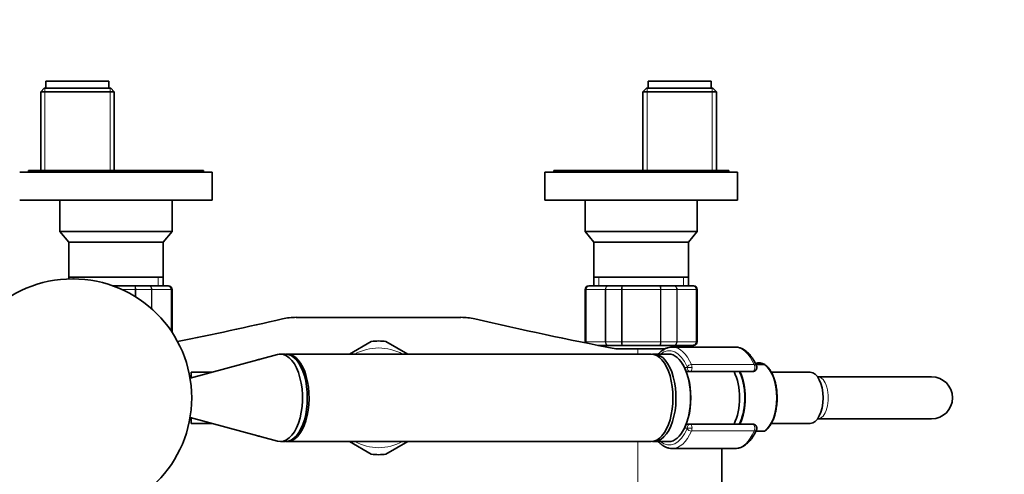
# Model space of a CAD drawing. Units: millimetres. Extents: x 0 to 1478, y 0 to 1758.
# Drawn here: x 578 to 859, y 793 to 922 of the extents above; entities that cross this region are included whole.
import ezdxf
from ezdxf import colors
from ezdxf.entities.mleader import LeaderData, LeaderLine
from ezdxf.math import Vec2, Vec3

# ---------------------------------------------------------------- set-up
doc = ezdxf.new("R2010")
doc.units = ezdxf.units.MM
doc.layers.add('DV3_Défaut', color=7, linetype='Continuous')
doc.layers.add('Défaut', color=7, linetype='Continuous')

# ---------------------------------------------------------------- blocks, each defined once
blk = doc.blocks.new('_DOT')
at = {"color": 0}
blk.add_line((0, 0), (-1, 0), dxfattribs=at)
at = {"color": 0, "const_width": 0.333}
blk.add_lwpolyline([(-0.1665, 0, 1), (0.1665, 0, 1)], format="xyb", close=True, dxfattribs=at)
blk = doc.blocks.new('SE2')
at = {"layer": 'DV3_Défaut', "color": 7, "linetype": 'Continuous', "lineweight": 35}
for p, q in [((584.88, 902.89), (583.88, 901.89)), ((603.88, 902.89), (584.88, 902.89)), ((603.38, 904.89), (585.38, 904.89)), ((585.38, 904.89), (585.38, 902.89)), ((603.38, 902.89), (603.38, 904.89)), ((604.88, 901.89), (603.88, 902.89)), ((756.88, 902.89), (755.88, 901.89)), ((775.88, 902.89), (756.88, 902.89)), ((775.38, 904.89), (757.38, 904.89)), ((757.38, 904.89), (757.38, 902.89)), ((775.38, 902.89), (775.38, 904.89)), ((776.88, 901.89), (775.88, 902.89)), ((583.88, 901.89), (604.88, 901.89)), ((583.88, 901.89), (583.88, 879.39)), ((604.88, 879.39), (604.88, 901.89)), ((755.88, 901.89), (776.88, 901.89)), ((755.88, 901.89), (755.88, 879.39)), ((776.88, 879.39), (776.88, 901.89)), ((632.88, 878.89), (577.88, 878.89)), ((630.38, 879.39), (580.38, 879.39)), ((580.38, 879.39), (580.38, 878.89)), ((630.38, 878.89), (630.38, 879.39)), ((632.88, 870.89), (632.88, 878.89)), ((782.88, 878.89), (727.88, 878.89)), ((727.88, 878.89), (727.88, 870.89)), ((780.38, 879.39), (730.38, 879.39)), ((730.38, 879.39), (730.38, 878.89)), ((780.38, 878.89), (780.38, 879.39)), ((782.88, 870.89), (782.88, 878.89)), ((632.88, 870.89), (577.88, 870.89)), ((589.38, 870.89), (589.38, 861.89)), ((621.38, 861.89), (621.38, 870.89)), ((782.88, 870.89), (727.88, 870.89)), ((739.38, 870.89), (739.38, 861.89)), ((771.38, 861.89), (771.38, 870.89)), ((589.38, 861.89), (621.38, 861.89)), ((589.38, 861.89), (591.87, 858.91)), ((618.89, 858.91), (621.38, 861.89)), ((739.38, 861.89), (771.38, 861.89)), ((739.38, 861.89), (741.87, 858.91)), ((768.89, 858.91), (771.38, 861.89)), ((591.87, 858.91), (618.89, 858.91)), ((591.87, 858.91), (591.87, 848.89)), ((618.89, 848.89), (618.89, 858.91)), ((741.87, 858.91), (768.89, 858.91)), ((741.87, 858.91), (741.87, 848.89)), ((768.89, 848.89), (768.89, 858.91)), ((591.87, 848.89), (618.89, 848.89)), ((591.88, 848.89), (591.88, 848.38)), ((618.88, 846.39), (618.88, 848.89)), ((741.87, 848.89), (768.89, 848.89)), ((741.88, 848.89), (741.88, 846.39)), ((768.88, 846.39), (768.88, 848.89)), ((604.49, 846.39), (610.76, 846.39)), ((610.76, 846.39), (614.81, 846.39)), ((614.81, 846.39), (620.19, 846.39)), ((620.19, 846.39), (620.38, 846.39)), ((621.38, 833.12), (621.38, 845.39)), ((739.38, 845.39), (739.38, 830.39)), ((740.56, 846.39), (740.38, 846.39)), ((740.56, 846.39), (745.94, 846.39)), ((745.94, 846.39), (749.99, 846.39)), ((749.99, 846.39), (760.76, 846.39)), ((760.76, 846.39), (764.81, 846.39)), ((764.81, 846.39), (770.19, 846.39)), ((770.19, 846.39), (770.38, 846.39)), ((771.38, 830.39), (771.38, 845.39)), ((656.86, 837.39), (703.9, 837.39)), ((678.29, 830.51), (672.03, 826.89)), ((688.73, 826.89), (682.46, 830.51)), ((651.54, 826.78), (626.53, 820)), ((653.77, 826.89), (652.38, 826.89)), ((758.19, 826.89), (654.27, 826.89)), ((745.94, 829.39), (743.01, 829.39)), ((744.88, 829.39), (744.88, 829.03)), ((749.99, 829.39), (745.94, 829.39)), ((754.38, 828.39), (748.11, 828.39)), ((760.76, 829.39), (749.99, 829.39)), ((754.38, 828.39), (762.21, 828.39)), ((763.21, 826.89), (759.06, 826.89)), ((764.81, 829.39), (760.76, 829.39)), ((782.16, 828.89), (764.25, 828.89)), ((770.19, 829.39), (764.81, 829.39)), ((765.88, 828.89), (765.88, 829.39)), ((770.19, 829.39), (770.38, 829.39)), ((646.42, 825.39), (646.38, 825.39)), ((648.89, 826.06), (648.92, 826.1)), ((648.92, 826.1), (648.89, 826.06)), ((648.92, 826.1), (649.04, 826.1)), ((626.88, 821.69), (626.88, 820.1)), ((632.77, 821.69), (626.88, 821.69)), ((769.46, 821.89), (768.34, 821.89)), ((787.19, 821.89), (769.46, 821.89)), ((790.56, 823.89), (788.14, 823.89)), ((790.64, 823.89), (790.56, 823.89)), ((803.66, 821.69), (792.55, 821.69)), ((626.88, 820.39), (626.46, 820.39)), ((805.8, 820.39), (805.74, 820.39)), ((838.3, 820.39), (805.8, 820.39)), ((626.46, 808.39), (626.88, 808.39)), ((626.53, 808.79), (651.54, 802.01)), ((626.88, 808.69), (626.88, 807.09)), ((626.88, 807.09), (632.77, 807.09)), ((792.57, 807.09), (803.66, 807.09)), ((805.74, 808.39), (805.8, 808.39)), ((805.8, 808.39), (838.3, 808.39)), ((768.34, 806.89), (769.46, 806.89)), ((769.46, 806.89), (787.19, 806.89)), ((788.14, 804.89), (790.56, 804.89)), ((646.38, 803.39), (646.42, 803.39)), ((648.92, 802.69), (648.89, 802.73)), ((648.89, 802.73), (648.92, 802.69)), ((648.92, 802.69), (649.04, 802.69)), ((652.38, 801.89), (653.77, 801.89)), ((654.27, 801.89), (758.19, 801.89)), ((672.03, 801.89), (678.29, 798.28)), ((682.46, 798.28), (688.73, 801.89)), ((759.06, 801.89), (763.21, 801.89)), ((764.25, 799.89), (782.16, 799.89)), ((778.38, 789.39), (778.38, 799.89))]:
    blk.add_line(p, q, dxfattribs=at)
at = {"layer": 'DV3_Défaut', "color": 7, "linetype": 'Continuous', "lineweight": 18}
for p, q in [((585.06, 902.89), (585.06, 879.39)), ((603.69, 902.89), (603.69, 879.39)), ((757.06, 902.89), (757.06, 879.39)), ((775.69, 902.89), (775.69, 879.39)), ((593.32, 848.38), (593.32, 848.89)), ((617.43, 846.39), (617.43, 848.89)), ((743.32, 846.39), (743.32, 848.89)), ((767.43, 846.39), (767.43, 848.89)), ((610.85, 845.39), (606.96, 845.39)), ((610.85, 843.33), (610.85, 845.39)), ((611.03, 845.39), (610.85, 845.39)), ((611.03, 845.39), (611.03, 843.22)), ((615.51, 845.39), (611.03, 845.39)), ((615.51, 839.87), (615.51, 845.39)), ((615.63, 845.39), (615.51, 845.39)), ((615.63, 845.39), (615.63, 839.77)), ((621.1, 845.39), (615.63, 845.39)), ((621.1, 833.52), (621.1, 845.39)), ((621.16, 845.39), (621.1, 845.39)), ((621.16, 845.39), (621.38, 845.39)), ((621.16, 845.39), (621.16, 833.43)), ((739.59, 845.39), (739.38, 845.39)), ((739.59, 830.39), (739.59, 845.39)), ((739.59, 845.39), (739.65, 845.39)), ((739.65, 845.39), (739.65, 830.39)), ((745.12, 845.39), (739.65, 845.39)), ((745.12, 830.39), (745.12, 845.39)), ((745.24, 845.39), (745.12, 845.39)), ((749.72, 845.39), (745.24, 845.39)), ((745.24, 845.39), (745.24, 830.39)), ((749.72, 830.39), (749.72, 845.39)), ((749.9, 845.39), (749.72, 845.39)), ((760.85, 845.39), (749.9, 845.39)), ((749.9, 845.39), (749.9, 830.39)), ((760.85, 830.39), (760.85, 845.39)), ((761.03, 845.39), (760.85, 845.39)), ((765.51, 845.39), (761.03, 845.39)), ((761.03, 845.39), (761.03, 830.39)), ((765.51, 830.39), (765.51, 845.39)), ((765.63, 845.39), (765.51, 845.39)), ((771.1, 845.39), (765.63, 845.39)), ((765.63, 845.39), (765.63, 830.39)), ((771.1, 830.39), (771.1, 845.39)), ((771.16, 845.39), (771.1, 845.39)), ((771.16, 845.39), (771.16, 830.39)), ((771.16, 845.39), (771.38, 845.39)), ((739.59, 830.39), (739.38, 830.39)), ((739.59, 830.39), (739.65, 830.39)), ((739.65, 830.39), (745.12, 830.39)), ((745.24, 830.39), (745.12, 830.39)), ((745.24, 830.39), (749.72, 830.39)), ((749.9, 830.39), (749.72, 830.39)), ((749.9, 830.39), (760.85, 830.39)), ((761.03, 830.39), (760.85, 830.39)), ((761.03, 830.39), (765.51, 830.39)), ((765.63, 830.39), (765.51, 830.39)), ((765.63, 830.39), (771.1, 830.39)), ((771.16, 830.39), (771.1, 830.39)), ((771.16, 830.39), (771.38, 830.39)), ((754.38, 828.39), (754.38, 826.89)), ((646.38, 825.38), (646.38, 825.39)), ((767.73, 823.09), (768.52, 823.09)), ((768.52, 823.09), (769.88, 823.09)), ((769.74, 823.88), (787.64, 823.88)), ((768.52, 805.69), (767.73, 805.69)), ((769.88, 805.69), (768.52, 805.69)), ((787.64, 804.91), (769.74, 804.91)), ((646.38, 803.39), (646.38, 803.41)), ((754.38, 801.89), (754.38, 789.39))]:
    blk.add_line(p, q, dxfattribs=at)
at = {"layer": 'DV3_Défaut', "color": 7, "linetype": 'Continuous', "lineweight": 35}
blk.add_circle((593, 814.39), 34, dxfattribs=at)
for centre, radius, start, end in [((620.18, 845.41), 0.986, 359.1951, 89.2051), ((620.38, 845.39), 1, 0, 90), ((740.38, 845.39), 1, 90, 180), ((740.57, 845.41), 0.986, 90.7949, 180.8049), ((770.18, 845.41), 0.986, 359.1951, 89.2051), ((770.38, 845.39), 1, 0, 90), ((390.69, 1972.85), 1165.78, 281.49283, 282.99927), ((656.86, 819.91), 17.49, 90, 102.9993), ((703.9, 819.91), 17.49, 77.0007, 90), ((970.06, 1972.85), 1165.78, 257.00073, 259.0245), ((680.38, 814.39), 16.25, 82.6199, 97.3801), ((740.38, 830.39), 1, 180, 196.7655), ((740.57, 830.38), 0.986, 179.1951, 197.7687), ((770.18, 830.38), 0.986, 270.7949, 0.8049), ((770.38, 830.39), 1, 270, 0), ((646.38, 824.39), 1, 90, 122.8753), ((789.65, 822.55), 1.66, 51.7175, 72.7274), ((787.19, 823.09), 1.2, 270, 23.3843), ((838.3, 814.39), 6, 0, 90), ((838.3, 814.39), 6, 270, 0), ((787.19, 805.69), 1.2, 336.6157, 90), ((646.38, 804.39), 1, 237.1247, 270), ((680.38, 814.39), 16.25, 262.6199, 277.3801)]:
    blk.add_arc(centre, radius, start, end, dxfattribs=at)
at = {"layer": 'DV3_Défaut', "color": 7, "linetype": 'Continuous', "lineweight": 18}
for centre, radius, start, end in [((620.15, 845.44), 0.959, 357.4794, 87.2537), ((740.6, 845.44), 0.959, 92.7463, 182.5206), ((770.15, 845.44), 0.959, 357.4794, 87.2537), ((740.6, 830.35), 0.959, 177.4794, 197.3107), ((770.15, 830.35), 0.959, 272.7463, 2.5206), ((680.38, 814.39), 14.25, 61.3056, 118.6944), ((680.38, 814.39), 14.25, 241.3056, 298.6944)]:
    blk.add_arc(centre, radius, start, end, dxfattribs=at)
at = {"layer": 'DV3_Défaut', "color": 7, "linetype": 'Continuous', "lineweight": 35}
for centre, major_axis, start_param, end_param in [((652.38, 814.39), (0, 12.5), 3.006898, 6.283185), ((652.38, 814.39), (0, 12.5), 0, 0.134695), ((653.77, 814.39), (0, -12.5), 0, 3.141593), ((654.27, 814.39), (0, 12.5), 3.101398, 6.283185), ((654.27, 814.39), (0, 12.5), 0, 0.040194), ((758.19, 814.39), (0, -12.5), 0, 3.141593), ((759.06, 814.39), (0, 12.5), 3.072255, 6.283185), ((759.06, 814.39), (0, 12.5), 0, 0.069338), ((763.21, 814.39), (0, 12.5), 3.141593, 6.283185), ((782.16, 814.39), (0, -14.5), 3.141593, 3.149612), ((763.39, 814.39), (0, -12.3), 0.604028, 2.537565), ((789.09, 814.39), (0, -9.99), 2.826113, 3.351452), ((778.11, 814.39), (0, -10.65), 0.789465, 2.352128), ((779.84, 814.39), (0, -10.55), 0.780019, 2.361574), ((803.66, 814.39), (0, 7.3), 3.141593, 6.283185), ((654.27, 814.39), (0, -11.5), 1.471089, 1.670504), ((782.16, 814.39), (0, 14.5), 3.141593, 3.157898)]:
    blk.add_ellipse(centre, major_axis=major_axis, ratio=0.5, start_param=start_param, end_param=end_param, dxfattribs=at)
at = {"layer": 'DV3_Défaut', "color": 7, "linetype": 'Continuous', "lineweight": 18}
for centre, major_axis, ratio, start_param, end_param in [((763.39, 814.39), (0, -13.5), 0.5, 2.283835, 3.528909), ((764.25, 814.39), (0, -14.5), 0.5, 2.283835, 3.135349), ((782.16, 814.39), (0, -14.5), 0.5, 2.283835, 3.141593), ((769.36, 823.23), (-0.918, -0.397), 0.566498, 4.060424, 5.63122), ((768.42, 823.09), (0, -0.2), 0.5, 1.570796, 2.283835), ((769.46, 823.09), (0, -1.2), 0.782692, 4.712389, 6.283185), ((769.46, 823.09), (0, 1.2), 0.355662, 3.141593, 4.712389), ((769.28, 823.09), (0, 1.2), 0.5, 4.712389, 5.425428), ((787.19, 823.09), (0, -1.2), 0.5, 0, 2.283835), ((787.19, 823.09), (-1.1, -0.48), 0.566498, 3.141593, 4.060424), ((788.96, 814.39), (0, -10.02), 0.5, 0.324692, 2.8169), ((763.84, 814.39), (0, -11.47), 0.5, 1.123884, 2.017708), ((805.8, 814.39), (0, -6), 0.5, 0, 3.141593), ((763.39, 814.39), (0, 13.5), 0.5, 2.754276, 3.99935), ((764.25, 814.39), (0, 14.5), 0.5, 3.136978, 3.99935), ((768.42, 805.69), (0, -0.2), 0.5, 0.857757, 1.570796), ((769.36, 805.56), (0.918, -0.397), 0.566498, 3.793558, 5.364354), ((769.46, 805.69), (0, -1.2), 0.782692, 3.141593, 4.712389), ((769.46, 805.69), (0, 1.2), 0.355662, 4.712389, 6.283185), ((769.28, 805.69), (0, 1.2), 0.5, 3.99935, 4.712389), ((782.16, 814.39), (0, 14.5), 0.5, 3.157898, 3.99935), ((787.19, 805.69), (0, -1.2), 0.5, 0.857757, 3.141593), ((787.19, 805.69), (-1.1, 0.48), 0.566498, 2.222761, 3.141593)]:
    blk.add_ellipse(centre, major_axis=major_axis, ratio=ratio, start_param=start_param, end_param=end_param, dxfattribs=at)
for points in [[(610.76, 846.39), (610.8, 846.39), (610.83, 846.37), (610.9, 846.27), (610.93, 846.19), (610.98, 846.01), (611, 845.9), (611.02, 845.66), (611.03, 845.53), (611.03, 845.39)], [(610.85, 845.39), (610.85, 845.53), (610.85, 845.66), (610.84, 845.9), (610.83, 846.01), (610.82, 846.19), (610.81, 846.27), (610.79, 846.37), (610.77, 846.39), (610.76, 846.39)], [(614.81, 846.39), (614.91, 846.39), (615.02, 846.37), (615.22, 846.27), (615.31, 846.19), (615.46, 846.01), (615.52, 845.9), (615.61, 845.66), (615.63, 845.53), (615.63, 845.39)], [(615.51, 845.39), (615.51, 845.53), (615.49, 845.66), (615.42, 845.9), (615.37, 846.01), (615.24, 846.19), (615.16, 846.27), (614.99, 846.37), (614.9, 846.39), (614.81, 846.39)], [(745.12, 845.39), (745.12, 845.53), (745.15, 845.66), (745.23, 845.9), (745.29, 846.01), (745.44, 846.19), (745.53, 846.27), (745.73, 846.37), (745.84, 846.39), (745.94, 846.39)], [(745.94, 846.39), (745.85, 846.39), (745.76, 846.37), (745.59, 846.27), (745.51, 846.19), (745.38, 846.01), (745.33, 845.9), (745.26, 845.66), (745.24, 845.53), (745.24, 845.39)], [(749.72, 845.39), (749.72, 845.53), (749.73, 845.66), (749.76, 845.9), (749.78, 846.01), (749.82, 846.19), (749.85, 846.27), (749.92, 846.37), (749.96, 846.39), (749.99, 846.39)], [(749.99, 846.39), (749.98, 846.39), (749.97, 846.37), (749.94, 846.27), (749.93, 846.19), (749.92, 846.01), (749.91, 845.9), (749.9, 845.66), (749.9, 845.53), (749.9, 845.39)], [(760.85, 845.39), (760.85, 845.53), (760.85, 845.66), (760.84, 845.9), (760.83, 846.01), (760.82, 846.19), (760.81, 846.27), (760.79, 846.37), (760.77, 846.39), (760.76, 846.39)], [(760.76, 846.39), (760.8, 846.39), (760.83, 846.37), (760.9, 846.27), (760.93, 846.19), (760.98, 846.01), (761, 845.9), (761.02, 845.66), (761.03, 845.53), (761.03, 845.39)], [(765.51, 845.39), (765.51, 845.53), (765.49, 845.66), (765.42, 845.9), (765.37, 846.01), (765.24, 846.19), (765.16, 846.27), (764.99, 846.37), (764.9, 846.39), (764.81, 846.39)], [(764.81, 846.39), (764.91, 846.39), (765.02, 846.37), (765.22, 846.27), (765.31, 846.19), (765.46, 846.01), (765.52, 845.9), (765.61, 845.66), (765.63, 845.53), (765.63, 845.39)], [(745.94, 829.39), (745.84, 829.39), (745.73, 829.42), (745.53, 829.52), (745.44, 829.59), (745.29, 829.78), (745.23, 829.89), (745.15, 830.13), (745.12, 830.26), (745.12, 830.39)], [(745.24, 830.39), (745.24, 830.26), (745.26, 830.13), (745.33, 829.89), (745.38, 829.78), (745.51, 829.59), (745.59, 829.52), (745.76, 829.42), (745.85, 829.39), (745.94, 829.39)], [(749.99, 829.39), (749.96, 829.39), (749.92, 829.42), (749.85, 829.52), (749.82, 829.59), (749.78, 829.78), (749.76, 829.89), (749.73, 830.13), (749.72, 830.26), (749.72, 830.39)], [(749.9, 830.39), (749.9, 830.26), (749.9, 830.13), (749.91, 829.89), (749.92, 829.78), (749.93, 829.59), (749.94, 829.52), (749.97, 829.42), (749.98, 829.39), (749.99, 829.39)], [(760.76, 829.39), (760.77, 829.39), (760.79, 829.42), (760.81, 829.52), (760.82, 829.59), (760.83, 829.78), (760.84, 829.89), (760.85, 830.13), (760.85, 830.26), (760.85, 830.39)], [(761.03, 830.39), (761.03, 830.26), (761.02, 830.13), (761, 829.89), (760.98, 829.78), (760.93, 829.59), (760.9, 829.52), (760.83, 829.42), (760.8, 829.39), (760.76, 829.39)], [(764.81, 829.39), (764.9, 829.39), (764.99, 829.42), (765.16, 829.52), (765.24, 829.59), (765.37, 829.78), (765.42, 829.89), (765.49, 830.13), (765.51, 830.26), (765.51, 830.39)], [(765.63, 830.39), (765.63, 830.26), (765.61, 830.13), (765.52, 829.89), (765.46, 829.78), (765.31, 829.59), (765.22, 829.52), (765.02, 829.42), (764.91, 829.39), (764.81, 829.39)]]:
    blk.add_open_spline(points, degree=3, knots=[0, 0, 0, 0, 0.25, 0.25, 0.5, 0.5, 0.75, 0.75, 1, 1, 1, 1], dxfattribs=at)
at = {"layer": 'DV3_Défaut', "color": 7, "linetype": 'Continuous', "lineweight": 35}
for points, knots in [([(764.31, 828.87), (764.11, 828.88), (763.67, 828.89), (762.91, 828.71), (762.09, 828.38), (761.3, 827.88), (760.7, 827.36), (760.37, 827.01), (760.27, 826.91)], [0, 0, 0, 0, 0.124143, 0.318596, 0.513991, 0.713336, 0.918037, 1, 1, 1, 1]), ([(788.29, 823.57), (788.18, 823.8), (787.93, 824.37), (787.4, 825.33), (786.73, 826.31), (785.99, 827.17), (785.18, 827.86), (784.32, 828.4), (783.44, 828.74), (782.67, 828.9), (782.25, 828.88), (782.08, 828.87)], [0, 0, 0, 0, 0.066692, 0.19395, 0.321795, 0.449912, 0.577271, 0.702399, 0.823847, 0.941216, 1, 1, 1, 1]), ([(784.98, 814.39), (784.97, 814.66), (784.97, 815.3), (784.89, 816.46), (784.71, 817.76), (784.45, 819.03), (784.11, 820.23), (783.75, 821.18), (783.5, 821.72), (783.41, 821.91)], [0, 0, 0, 0, 0.086214, 0.249374, 0.412782, 0.576552, 0.74089, 0.906014, 1, 1, 1, 1]), ([(790.63, 804.9), (790.71, 804.95), (790.99, 805.11), (791.48, 805.56), (792.06, 806.24), (792.58, 807.07), (793.04, 808.03), (793.43, 809.09), (793.75, 810.23), (793.98, 811.45), (794.14, 812.71), (794.21, 814), (794.19, 815.29), (794.09, 816.57), (793.9, 817.82), (793.64, 819.01), (793.29, 820.12), (792.87, 821.14), (792.38, 822.06), (791.83, 822.84), (791.25, 823.46), (790.88, 823.72), (790.68, 823.86)], [0, 0, 0, 0, 0.017228, 0.067909, 0.119702, 0.172117, 0.224699, 0.277195, 0.329564, 0.381816, 0.433983, 0.486097, 0.538192, 0.590299, 0.642442, 0.694655, 0.746979, 0.799451, 0.852108, 0.904956, 0.957909, 1, 1, 1, 1]), ([(783.41, 806.89), (783.44, 806.95), (783.63, 807.34), (783.96, 808.13), (784.33, 809.3), (784.63, 810.54), (784.83, 811.83), (784.95, 813.15), (784.97, 813.95), (784.98, 814.39)], [0, 0, 0, 0, 0.029398, 0.195229, 0.360462, 0.525018, 0.689009, 0.852607, 1, 1, 1, 1]), ([(782.3, 799.91), (782.54, 799.92), (783.01, 799.94), (783.8, 800.17), (784.62, 800.56), (785.41, 801.11), (786.16, 801.81), (786.87, 802.66), (787.52, 803.65), (787.99, 804.55), (788.22, 805.06), (788.29, 805.22)], [0, 0, 0, 0, 0.08616, 0.202758, 0.320642, 0.441549, 0.566152, 0.693954, 0.823732, 0.954278, 1, 1, 1, 1]), ([(760.27, 801.88), (760.44, 801.7), (760.86, 801.28), (761.57, 800.72), (762.42, 800.25), (763.28, 799.98), (763.91, 799.87), (764.2, 799.9), (764.21, 799.9)], [0, 0, 0, 0, 0.144283, 0.36333, 0.578462, 0.787685, 0.990892, 1, 1, 1, 1])]:
    blk.add_open_spline(points, degree=3, knots=knots, dxfattribs=at)

msp = doc.modelspace()

# ---------------------------------------------------------------- block references
at = {"layer": 'Défaut'}
msp.add_blockref('SE2', (0, 0), dxfattribs=at)

# ---------------------------------------------------------------- leaders
at = {"layer": 'Défaut', "color": 7, "linetype": 'Continuous', "lineweight": 18}
ml = msp.add_multileader_mtext('Standard', dxfattribs=at)
ml.set_content('{\\pxsm0.9;\\fSolid Edge ISO|b1||i0||c0|p34;\\W1.;04/01/2022\\P}', color=256)
ml.set_leader_properties()
ml.set_arrow_properties(name='DOT')
ml.build(insert=Vec2(0, 0))
ml.multileader.update_dxf_attribs({"leader_type": 0, "dogleg_length": 0, "arrow_head_size": 12})
ctx = ml.context
ctx.base_point, ctx.char_height, ctx.arrow_head_size, ctx.landing_gap_size = Vec3(1390.41, 1750.71), 12, 12, 4.2
notes = []
notes.append((ctx, [(0, (0, 0, 0), (0, 0), (1, 0), 1, [])]))
ctx.mtext.insert = Vec3(1392.41, 1756.83)
for ctx, leaders in notes:
    for number, flags, end, landing, length, lines in leaders:
        leader = LeaderData()
        leader.index, (leader.has_last_leader_line, leader.has_dogleg_vector, leader.attachment_direction) = number, flags
        leader.last_leader_point, leader.dogleg_vector, leader.dogleg_length = Vec3(end), Vec3(landing), length
        for number, points, colour, breaks in lines:
            line = LeaderLine()
            line.index, line.vertices, line.color, line.breaks = number, Vec3.list(points), colors.encode_raw_color(colour), breaks
            leader.lines.append(line)
        ctx.leaders.append(leader)

doc.saveas('drawing.dxf')
